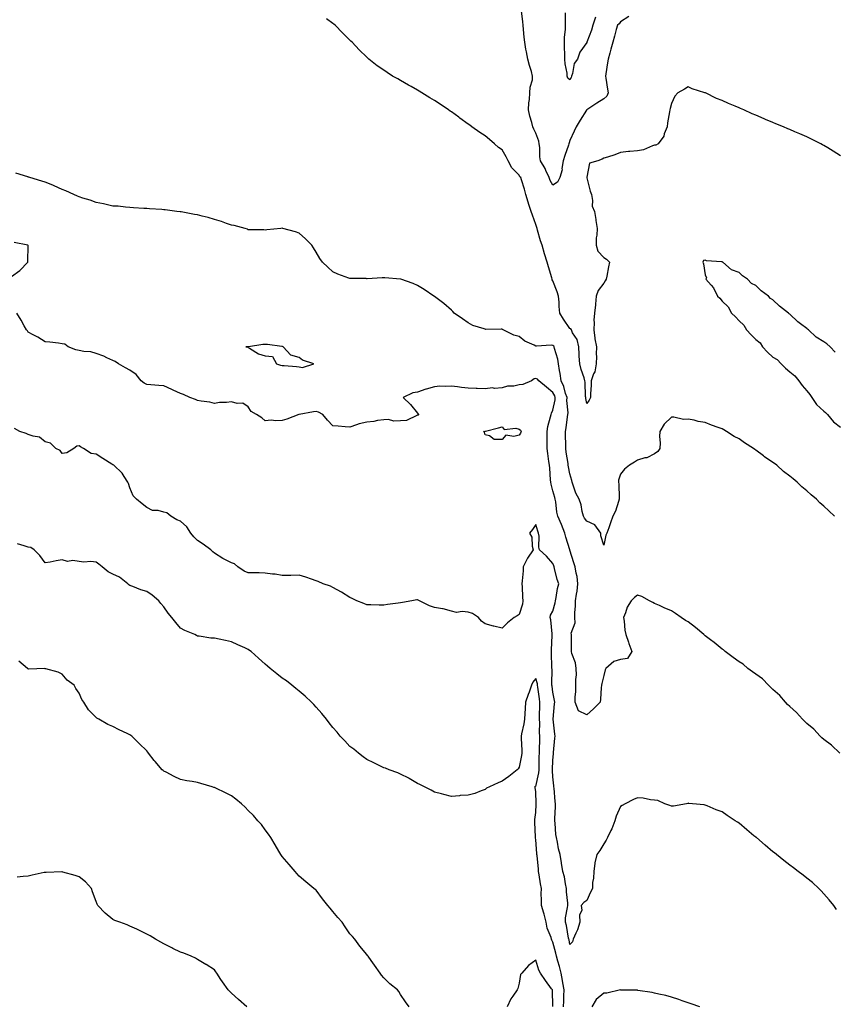
# Model space of a CAD drawing. Units: inches. Extents: x 992243 to 994883, y 7245098 to 7247738.
# Drawn here: x 992773 to 993254, y 7246203 to 7246785 of the extents above; entities that cross this region are included whole.
import ezdxf

# ---------------------------------------------------------------- set-up
doc = ezdxf.new("R2010")
doc.units = ezdxf.units.IN
doc.header["$MEASUREMENT"] = 0
doc.layers.add('Contour_99227245', color=7, linetype='Continuous', true_color=0xd67cce)

msp = doc.modelspace()

# ---------------------------------------------------------------- linework, layer by layer
at = {"layer": 'Contour_99227245'}
for points in [[(993132.9, 7246787.07, 3150), (993128.05, 7246783.95, 3150), (993127.12, 7246782.85, 3150), (993126.21, 7246781.92, 3150), (993125.48, 7246779.35, 3150), (993124.47, 7246775.5, 3150), (993123.38, 7246771.92, 3150), (993122.21, 7246767.76, 3150), (993121.65, 7246765.52, 3150), (993120.69, 7246761.92, 3150), (993120.28, 7246759.69, 3150), (993119.36, 7246753.23, 3150), (993119.13, 7246751.92, 3150), (993119.35, 7246750.62, 3150), (993120.37, 7246744.24, 3150), (993120.76, 7246741.92, 3150), (993120, 7246739.97, 3150), (993118.05, 7246738.56, 3150), (993114.09, 7246735.88, 3150), (993108.19, 7246732.06, 3150), (993108.05, 7246731.97, 3150), (993108.03, 7246731.94, 3150), (993108.01, 7246731.92, 3150), (993107.95, 7246731.82, 3150), (993104.19, 7246725.78, 3150), (993101.83, 7246721.92, 3150), (993100.66, 7246719.31, 3150), (993098.05, 7246713.75, 3150), (993097.59, 7246712.38, 3150), (993097.5, 7246711.92, 3150), (993097.23, 7246711.1, 3150), (993095.01, 7246704.96, 3150), (993094.09, 7246701.92, 3150), (993093.4, 7246697.27, 3150), (993093.49, 7246696.48, 3150), (993092.22, 7246691.92, 3150), (993090.71, 7246689.26, 3150), (993088.05, 7246687.44, 3150), (993086.36, 7246690.23, 3150), (993085.88, 7246691.92, 3150), (993083.94, 7246696.03, 3150), (993083.42, 7246697.29, 3150), (993080.7, 7246701.92, 3150), (993080.33, 7246704.2, 3150), (993080.29, 7246709.68, 3150), (993080, 7246711.92, 3150), (993079.68, 7246713.55, 3150), (993078.05, 7246718.26, 3150), (993076.75, 7246720.62, 3150), (993076.22, 7246721.92, 3150), (993075.58, 7246724.39, 3150), (993074.43, 7246728.3, 3150), (993073.57, 7246731.92, 3150), (993073.78, 7246736.19, 3150), (993074.19, 7246738.06, 3150), (993074.46, 7246741.92, 3150), (993074.64, 7246745.33, 3150), (993075.89, 7246749.76, 3150), (993076.08, 7246751.92, 3150), (993075.31, 7246754.66, 3150), (993074.27, 7246758.14, 3150), (993073.25, 7246761.92, 3150), (993072.37, 7246766.24, 3150), (993072.12, 7246767.85, 3150), (993071.36, 7246771.92, 3150), (993071.09, 7246774.96, 3150), (993070.63, 7246779.34, 3150), (993070.38, 7246781.92, 3150), (993070.18, 7246784.05, 3150), (993069.47, 7246790.5, 3150)], [(993113.27, 7246786.7, 3149), (993111.59, 7246781.92, 3149), (993110.88, 7246779.09, 3149), (993108.12, 7246771.99, 3149), (993108.09, 7246771.88, 3149), (993108.05, 7246771.71, 3149), (993103.96, 7246766.01, 3149), (993102.63, 7246761.92, 3149), (993100.69, 7246759.28, 3149), (993099.56, 7246753.43, 3149), (993098.98, 7246751.92, 3149), (993098.8, 7246751.17, 3149), (993098.05, 7246749.6, 3149), (993096.8, 7246750.67, 3149), (993096.44, 7246751.92, 3149), (993096.38, 7246753.59, 3149), (993095.24, 7246759.11, 3149), (993095.17, 7246761.92, 3149), (993095.17, 7246764.8, 3149), (993094.93, 7246768.8, 3149), (993094.94, 7246771.92, 3149), (993094.99, 7246774.98, 3149), (993095.47, 7246779.34, 3149), (993095.52, 7246781.92, 3149), (993095.44, 7246784.53, 3149), (993095.43, 7246789.3, 3149)], [(993258.05, 7246704.8, 3151), (993253.65, 7246707.52, 3151), (993250.55, 7246709.42, 3151), (993248.05, 7246710.95, 3151), (993247.43, 7246711.3, 3151), (993246.34, 7246711.92, 3151), (993240.8, 7246714.67, 3151), (993238.05, 7246715.94, 3151), (993233.9, 7246717.77, 3151), (993230.97, 7246719, 3151), (993228.05, 7246720.25, 3151), (993226.9, 7246720.77, 3151), (993224.24, 7246721.92, 3151), (993219.85, 7246723.72, 3151), (993218.05, 7246724.41, 3151), (993213.67, 7246726.3, 3151), (993212.81, 7246726.68, 3151), (993208.05, 7246728.72, 3151), (993205.8, 7246729.67, 3151), (993200.95, 7246731.92, 3151), (993198.95, 7246732.82, 3151), (993198.05, 7246733.21, 3151), (993195.81, 7246734.16, 3151), (993191.85, 7246735.72, 3151), (993188.05, 7246737.48, 3151), (993184.77, 7246738.64, 3151), (993178.25, 7246741.92, 3151), (993178.12, 7246741.99, 3151), (993178.05, 7246742.02, 3151), (993177.88, 7246742.09, 3151), (993170.43, 7246744.3, 3151), (993168.05, 7246745.54, 3151), (993165.78, 7246744.19, 3151), (993161.91, 7246741.92, 3151), (993160, 7246739.97, 3151), (993158.05, 7246735.7, 3151), (993157.28, 7246732.69, 3151), (993157.07, 7246731.92, 3151), (993156.95, 7246730.82, 3151), (993155.72, 7246724.25, 3151), (993155.47, 7246721.92, 3151), (993153.85, 7246717.72, 3151), (993153.61, 7246716.36, 3151), (993150.17, 7246711.92, 3151), (993148.79, 7246711.18, 3151), (993148.05, 7246711.03, 3151), (993146.83, 7246710.7, 3151), (993141.55, 7246708.42, 3151), (993138.05, 7246707.79, 3151), (993133.47, 7246707.34, 3151), (993132.71, 7246707.26, 3151), (993128.05, 7246706.79, 3151), (993124.64, 7246705.33, 3151), (993120.22, 7246704.09, 3151), (993118.05, 7246703.33, 3151), (993117.06, 7246702.91, 3151), (993114.58, 7246701.92, 3151), (993109.61, 7246700.36, 3151), (993108.05, 7246692.28, 3151), (993108, 7246691.97, 3151), (993108, 7246691.92, 3151), (993108.01, 7246691.88, 3151), (993108.05, 7246691.74, 3151), (993110.06, 7246683.93, 3151), (993110.78, 7246681.92, 3151), (993111.48, 7246678.49, 3151), (993111.23, 7246675.1, 3151), (993112.54, 7246671.92, 3151), (993113.36, 7246667.23, 3151), (993113.43, 7246666.54, 3151), (993114.12, 7246661.92, 3151), (993113.99, 7246657.86, 3151), (993113.62, 7246656.35, 3151), (993113.53, 7246651.92, 3151), (993114.68, 7246648.55, 3151), (993118.05, 7246644.71, 3151), (993119.8, 7246643.67, 3151), (993121.41, 7246641.92, 3151), (993120.82, 7246639.15, 3151), (993119.89, 7246633.76, 3151), (993119.51, 7246631.92, 3151), (993119.01, 7246630.96, 3151), (993118.05, 7246629.63, 3151), (993114.78, 7246625.19, 3151), (993113.66, 7246621.92, 3151), (993113.2, 7246617.07, 3151), (993113.17, 7246616.8, 3151), (993112.72, 7246611.92, 3151), (993112.31, 7246607.66, 3151), (993112.46, 7246606.33, 3151), (993112.17, 7246601.92, 3151), (993112.87, 7246597.1, 3151), (993112.88, 7246596.75, 3151), (993113.77, 7246591.92, 3151), (993113.7, 7246587.57, 3151), (993113.71, 7246586.26, 3151), (993113.65, 7246581.92, 3151), (993112.79, 7246577.18, 3151), (993112.08, 7246575.95, 3151), (993110.63, 7246571.92, 3151), (993110.61, 7246569.36, 3151), (993110.28, 7246564.15, 3151), (993110.25, 7246561.92, 3151), (993109.52, 7246560.45, 3151), (993108.05, 7246558.44, 3151), (993107.57, 7246561.44, 3151), (993107.49, 7246561.92, 3151), (993107.36, 7246562.61, 3151), (993107.17, 7246571.04, 3151), (993106.89, 7246571.92, 3151), (993106.43, 7246573.54, 3151), (993104.66, 7246578.53, 3151), (993103.87, 7246581.92, 3151), (993103.62, 7246586.35, 3151), (993103.6, 7246587.47, 3151), (993103.32, 7246591.92, 3151), (993102.36, 7246596.23, 3151), (993099.72, 7246600.25, 3151), (993098.94, 7246601.92, 3151), (993098.69, 7246602.56, 3151), (993098.05, 7246602.84, 3151), (993094.34, 7246608.21, 3151), (993092.16, 7246611.92, 3151), (993091.8, 7246615.67, 3151), (993091.7, 7246618.27, 3151), (993091.39, 7246621.92, 3151), (993090.51, 7246624.38, 3151), (993088.05, 7246630.88, 3151), (993087.68, 7246631.55, 3151), (993087.54, 7246631.92, 3151), (993087.35, 7246632.62, 3151), (993085.37, 7246639.24, 3151), (993084.66, 7246641.92, 3151), (993083.1, 7246646.87, 3151), (993083.07, 7246646.94, 3151), (993081.62, 7246651.92, 3151), (993080.76, 7246654.63, 3151), (993079.04, 7246660.93, 3151), (993078.74, 7246661.92, 3151), (993078.55, 7246662.42, 3151), (993078.05, 7246664.27, 3151), (993075.9, 7246669.77, 3151), (993075.23, 7246671.92, 3151), (993073.9, 7246676.07, 3151), (993073.47, 7246677.34, 3151), (993072.07, 7246681.92, 3151), (993071.23, 7246685.1, 3151), (993069.43, 7246690.54, 3151), (993069.03, 7246691.92, 3151), (993068.5, 7246692.37, 3151), (993068.05, 7246693.32, 3151), (993063.87, 7246697.74, 3151), (993061.55, 7246701.92, 3151), (993060.36, 7246704.23, 3151), (993058.05, 7246708.28, 3151), (993055.9, 7246709.77, 3151), (993053.46, 7246711.92, 3151), (993050.58, 7246714.45, 3151), (993048.05, 7246716.67, 3151), (993044.79, 7246718.66, 3151), (993040.19, 7246721.92, 3151), (993038.94, 7246722.81, 3151), (993038.05, 7246723.5, 3151), (993033.14, 7246727.01, 3151), (993032.43, 7246727.54, 3151), (993028.05, 7246730.83, 3151), (993027.39, 7246731.26, 3151), (993026.38, 7246731.92, 3151), (993021.35, 7246735.22, 3151), (993018.05, 7246737.5, 3151), (993015.23, 7246739.1, 3151), (993010.55, 7246741.92, 3151), (993009.05, 7246742.92, 3151), (993008.05, 7246743.6, 3151), (993004.22, 7246745.75, 3151), (993002.71, 7246746.58, 3151), (992998.05, 7246749.36, 3151), (992996.34, 7246750.21, 3151), (992993.23, 7246751.92, 3151), (992990.08, 7246753.95, 3151), (992988.05, 7246755.36, 3151), (992984.18, 7246758.05, 3151), (992979.24, 7246761.92, 3151), (992978.61, 7246762.48, 3151), (992978.05, 7246763.01, 3151), (992973.57, 7246767.44, 3151), (992969.33, 7246771.92, 3151), (992968.68, 7246772.55, 3151), (992968.05, 7246773.19, 3151), (992963.64, 7246777.51, 3151), (992959.35, 7246781.92, 3151), (992958.65, 7246782.52, 3151), (992958.05, 7246782.99, 3151), (992954.27, 7246785.7, 3151)], [(993254.42, 7246491.92, 3152), (993251.08, 7246494.95, 3152), (993248.05, 7246497.83, 3152), (993245.86, 7246499.73, 3152), (993243.8, 7246501.92, 3152), (993240.66, 7246504.53, 3152), (993238.05, 7246506.76, 3152), (993235.24, 7246509.11, 3152), (993232.48, 7246511.92, 3152), (993230.04, 7246513.91, 3152), (993228.05, 7246515.53, 3152), (993224.41, 7246518.28, 3152), (993220.34, 7246521.92, 3152), (993219.03, 7246522.9, 3152), (993218.05, 7246523.61, 3152), (993213.13, 7246527, 3152), (993212.44, 7246527.53, 3152), (993208.05, 7246530.92, 3152), (993207.42, 7246531.29, 3152), (993206.59, 7246531.92, 3152), (993201.29, 7246535.16, 3152), (993198.05, 7246537.48, 3152), (993195.08, 7246538.95, 3152), (993190.67, 7246541.92, 3152), (993188.98, 7246542.85, 3152), (993188.05, 7246543.43, 3152), (993185.61, 7246544.36, 3152), (993181.72, 7246545.59, 3152), (993178.05, 7246547.26, 3152), (993173.97, 7246547.84, 3152), (993171.46, 7246548.51, 3152), (993168.05, 7246549.1, 3152), (993165.22, 7246549.09, 3152), (993159.51, 7246550.46, 3152), (993158.05, 7246550.44, 3152), (993153.7, 7246546.27, 3152), (993151.21, 7246541.92, 3152), (993150.95, 7246539.02, 3152), (993151.42, 7246535.29, 3152), (993151.22, 7246531.92, 3152), (993149.98, 7246529.99, 3152), (993148.05, 7246528.7, 3152), (993143.65, 7246526.32, 3152), (993142.39, 7246526.26, 3152), (993138.05, 7246525.05, 3152), (993136.22, 7246523.75, 3152), (993133.31, 7246521.92, 3152), (993130.4, 7246519.57, 3152), (993128.05, 7246516.66, 3152), (993126.81, 7246513.16, 3152), (993126.85, 7246511.92, 3152), (993126.93, 7246510.8, 3152), (993127.19, 7246502.78, 3152), (993127.24, 7246501.92, 3152), (993126.73, 7246500.6, 3152), (993125.09, 7246494.88, 3152), (993123.52, 7246491.92, 3152), (993122.01, 7246487.96, 3152), (993121.06, 7246484.93, 3152), (993120.01, 7246481.92, 3152), (993119.25, 7246480.72, 3152), (993118.05, 7246474.76, 3152), (993116.4, 7246480.27, 3152), (993116.37, 7246481.92, 3152), (993112.9, 7246486.77, 3152), (993108.05, 7246489, 3152), (993106.78, 7246490.65, 3152), (993106.04, 7246491.92, 3152), (993105.31, 7246494.66, 3152), (993104.77, 7246498.64, 3152), (993103.51, 7246501.92, 3152), (993101.53, 7246505.4, 3152), (993100.27, 7246509.7, 3152), (993099.39, 7246511.92, 3152), (993099.16, 7246513.03, 3152), (993098.05, 7246516.86, 3152), (993097.25, 7246521.12, 3152), (993097.16, 7246521.92, 3152), (993097.01, 7246522.96, 3152), (993095.91, 7246529.78, 3152), (993095.62, 7246531.92, 3152), (993095.62, 7246534.35, 3152), (993095.52, 7246539.39, 3152), (993095.53, 7246541.92, 3152), (993095.88, 7246544.09, 3152), (993096.7, 7246550.57, 3152), (993096.91, 7246551.92, 3152), (993096.99, 7246552.98, 3152), (993096.29, 7246560.16, 3152), (993096.39, 7246561.92, 3152), (993095.52, 7246564.45, 3152), (993094.53, 7246568.4, 3152), (993092.92, 7246571.92, 3152), (993092.33, 7246576.2, 3152), (993091.93, 7246578.04, 3152), (993091.31, 7246581.92, 3152), (993090.86, 7246584.73, 3152), (993089.05, 7246590.92, 3152), (993088.84, 7246591.92, 3152), (993088.54, 7246592.41, 3152), (993088.05, 7246592.81, 3152), (993086.97, 7246593, 3152), (993078.42, 7246592.29, 3152), (993078.05, 7246592.42, 3152), (993077.02, 7246592.95, 3152), (993071.41, 7246595.28, 3152), (993068.05, 7246597.94, 3152), (993064.98, 7246598.85, 3152), (993058.72, 7246601.92, 3152), (993058.29, 7246602.16, 3152), (993058.05, 7246602.31, 3152), (993057.57, 7246602.4, 3152), (993048.33, 7246602.2, 3152), (993048.05, 7246602.29, 3152), (993047.43, 7246602.54, 3152), (993040.73, 7246604.6, 3152), (993038.05, 7246606.04, 3152), (993034.65, 7246608.52, 3152), (993029.6, 7246611.92, 3152), (993028.87, 7246612.74, 3152), (993028.05, 7246613.54, 3152), (993023.59, 7246617.46, 3152), (993018.88, 7246621.09, 3152), (993018.05, 7246621.74, 3152), (993017.94, 7246621.81, 3152), (993017.73, 7246621.92, 3152), (993011.92, 7246625.79, 3152), (993008.05, 7246628.24, 3152), (993005.39, 7246629.26, 3152), (992998.19, 7246631.92, 3152), (992998.09, 7246631.96, 3152), (992998.05, 7246631.97, 3152), (992997.99, 7246631.98, 3152), (992988.75, 7246632.62, 3152), (992988.05, 7246632.72, 3152), (992987.22, 7246632.75, 3152), (992978.32, 7246632.19, 3152), (992978.05, 7246632.19, 3152), (992977.74, 7246632.23, 3152), (992968.36, 7246632.23, 3152), (992968.05, 7246632.28, 3152), (992967.44, 7246632.53, 3152), (992960.95, 7246634.82, 3152), (992958.05, 7246636.27, 3152), (992955.13, 7246639, 3152), (992951.86, 7246641.92, 3152), (992950.24, 7246644.11, 3152), (992948.05, 7246647.96, 3152), (992946.53, 7246650.4, 3152), (992945.61, 7246651.92, 3152), (992941.83, 7246655.7, 3152), (992938.05, 7246659.15, 3152), (992935.97, 7246659.84, 3152), (992928.43, 7246661.92, 3152), (992928.11, 7246661.98, 3152), (992928.05, 7246661.99, 3152), (992927.99, 7246661.98, 3152), (992927.22, 7246661.92, 3152), (992918.98, 7246660.99, 3152), (992918.05, 7246660.93, 3152), (992917.13, 7246661, 3152), (992908.97, 7246661, 3152), (992908.05, 7246661.05, 3152), (992907.53, 7246661.4, 3152), (992906.16, 7246661.92, 3152), (992899.74, 7246663.61, 3152), (992898.05, 7246663.84, 3152), (992895.15, 7246664.82, 3152), (992892.15, 7246666.02, 3152), (992888.05, 7246667.12, 3152), (992884.4, 7246668.27, 3152), (992880.84, 7246669.13, 3152), (992878.05, 7246669.93, 3152), (992876.34, 7246670.21, 3152), (992868.34, 7246671.63, 3152), (992868.05, 7246671.68, 3152), (992867.83, 7246671.7, 3152), (992865.76, 7246671.92, 3152), (992858.93, 7246672.8, 3152), (992858.05, 7246672.91, 3152), (992856.98, 7246672.99, 3152), (992849.63, 7246673.5, 3152), (992848.05, 7246673.61, 3152), (992846.28, 7246673.69, 3152), (992840.29, 7246674.16, 3152), (992838.05, 7246674.23, 3152), (992835.57, 7246674.4, 3152), (992831.09, 7246674.96, 3152), (992828.05, 7246675.13, 3152), (992824, 7246675.97, 3152), (992822.49, 7246676.36, 3152), (992818.05, 7246677.16, 3152), (992814.64, 7246678.51, 3152), (992810.22, 7246679.75, 3152), (992808.05, 7246680.48, 3152), (992807.12, 7246680.99, 3152), (992804.88, 7246681.92, 3152), (992800.23, 7246684.1, 3152), (992798.05, 7246684.85, 3152), (992793.29, 7246687.16, 3152), (992792.59, 7246687.38, 3152), (992788.05, 7246689.13, 3152), (992786.04, 7246689.91, 3152), (992778.86, 7246691.92, 3152), (992778.26, 7246692.13, 3152), (992778.05, 7246692.19, 3152), (992777.68, 7246692.29, 3152), (992770.58, 7246694.45, 3152)], [(992768.05, 7246633.46, 3153), (992772.97, 7246637, 3153), (992777.8, 7246641.92, 3153), (992777.71, 7246642.26, 3153), (992777.92, 7246651.79, 3153), (992777.85, 7246651.92, 3153), (992769.63, 7246653.5, 3153)], [(993254.85, 7246588.72, 3152), (993251.86, 7246591.92, 3152), (993249.83, 7246593.7, 3152), (993248.05, 7246594.92, 3152), (993243.67, 7246597.55, 3152), (993239.13, 7246601.92, 3152), (993238.58, 7246602.45, 3152), (993238.05, 7246602.82, 3152), (993234.37, 7246605.6, 3152), (993232.84, 7246606.71, 3152), (993228.05, 7246611.29, 3152), (993227.63, 7246611.5, 3152), (993227.31, 7246611.92, 3152), (993222.01, 7246615.88, 3152), (993218.05, 7246619.78, 3152), (993216.6, 7246620.47, 3152), (993215.37, 7246621.92, 3152), (993211.14, 7246625.01, 3152), (993208.05, 7246628.08, 3152), (993205.41, 7246629.28, 3152), (993203.06, 7246631.92, 3152), (993200.1, 7246633.97, 3152), (993198.05, 7246635.83, 3152), (993193.53, 7246637.4, 3152), (993188.39, 7246641.92, 3152), (993188.18, 7246642.05, 3152), (993188.05, 7246642.14, 3152), (993187.75, 7246642.22, 3152), (993178.82, 7246642.69, 3152), (993178.05, 7246643.07, 3152), (993176.97, 7246643, 3152), (993176.56, 7246641.92, 3152), (993177.13, 7246641, 3152), (993178.05, 7246634.53, 3152), (993178.77, 7246632.64, 3152), (993178.51, 7246631.92, 3152), (993181.51, 7246628.46, 3152), (993182.97, 7246626.84, 3152), (993185.34, 7246621.92, 3152), (993186.76, 7246620.63, 3152), (993188.05, 7246618.96, 3152), (993191.62, 7246615.49, 3152), (993193.64, 7246611.92, 3152), (993195.87, 7246609.74, 3152), (993198.05, 7246607.25, 3152), (993200.87, 7246604.74, 3152), (993202.53, 7246601.92, 3152), (993205.22, 7246599.09, 3152), (993208.05, 7246596.21, 3152), (993210.45, 7246594.32, 3152), (993211.97, 7246591.92, 3152), (993214.89, 7246588.76, 3152), (993218.05, 7246585.83, 3152), (993220.48, 7246584.35, 3152), (993222.87, 7246581.92, 3152), (993225.45, 7246579.32, 3152), (993228.05, 7246577.13, 3152), (993230.95, 7246574.82, 3152), (993233.35, 7246571.92, 3152), (993235.28, 7246569.15, 3152), (993238.05, 7246566.02, 3152), (993239.9, 7246563.77, 3152), (993241.1, 7246561.92, 3152), (993243.91, 7246557.78, 3152), (993248.05, 7246553.97, 3152), (993249.17, 7246553.04, 3152), (993250.24, 7246551.92, 3152), (993253.8, 7246547.67, 3152), (993258.05, 7246544.43, 3152)], [(993257.53, 7246351.92, 3153), (993252.61, 7246356.48, 3153), (993248.05, 7246359.94, 3153), (993247.01, 7246360.88, 3153), (993245.92, 7246361.92, 3153), (993242.14, 7246366.01, 3153), (993238.05, 7246369.44, 3153), (993236.78, 7246370.65, 3153), (993235.59, 7246371.92, 3153), (993232.04, 7246375.91, 3153), (993228.05, 7246379.34, 3153), (993226.76, 7246380.63, 3153), (993225.55, 7246381.92, 3153), (993222.08, 7246385.95, 3153), (993218.05, 7246389.55, 3153), (993216.8, 7246390.67, 3153), (993215.4, 7246391.92, 3153), (993211.84, 7246395.71, 3153), (993208.05, 7246398.44, 3153), (993206.04, 7246399.91, 3153), (993203.28, 7246401.92, 3153), (993200.54, 7246404.41, 3153), (993198.05, 7246405.82, 3153), (993194.53, 7246408.4, 3153), (993189.81, 7246411.92, 3153), (993188.93, 7246412.8, 3153), (993188.05, 7246413.31, 3153), (993183.3, 7246417.17, 3153), (993181.14, 7246418.83, 3153), (993178.05, 7246421.22, 3153), (993177.64, 7246421.51, 3153), (993177.14, 7246421.92, 3153), (993172.23, 7246426.1, 3153), (993168.05, 7246429.36, 3153), (993166.42, 7246430.29, 3153), (993163.82, 7246431.92, 3153), (993160.52, 7246434.39, 3153), (993158.05, 7246435.88, 3153), (993153.85, 7246437.72, 3153), (993150.95, 7246439.02, 3153), (993148.05, 7246440.3, 3153), (993147, 7246440.87, 3153), (993145.18, 7246441.92, 3153), (993140.51, 7246444.38, 3153), (993138.05, 7246445.1, 3153), (993136.19, 7246443.78, 3153), (993134.24, 7246441.92, 3153), (993131.88, 7246438.09, 3153), (993130.96, 7246434.83, 3153), (993129.79, 7246431.92, 3153), (993130.11, 7246429.86, 3153), (993130.63, 7246424.5, 3153), (993131.11, 7246421.92, 3153), (993132.64, 7246417.33, 3153), (993132.83, 7246416.7, 3153), (993134.68, 7246411.92, 3153), (993132.21, 7246407.76, 3153), (993128.05, 7246407.21, 3153), (993123.99, 7246405.98, 3153), (993119.3, 7246401.92, 3153), (993118.9, 7246401.07, 3153), (993118.05, 7246397.67, 3153), (993117, 7246392.97, 3153), (993116.75, 7246391.92, 3153), (993116.6, 7246390.47, 3153), (993116.23, 7246383.74, 3153), (993116.04, 7246381.92, 3153), (993111.95, 7246378.02, 3153), (993108.05, 7246374.51, 3153), (993103.08, 7246376.95, 3153), (993101.12, 7246381.92, 3153), (993101.15, 7246385.02, 3153), (993101.62, 7246388.35, 3153), (993101.65, 7246391.92, 3153), (993101.59, 7246395.46, 3153), (993101.92, 7246398.05, 3153), (993101.87, 7246401.92, 3153), (993101.43, 7246405.3, 3153), (993099.21, 7246410.76, 3153), (993098.97, 7246411.92, 3153), (993098.99, 7246412.86, 3153), (993099.04, 7246420.93, 3153), (993099.07, 7246421.92, 3153), (993098.92, 7246422.79, 3153), (993101.12, 7246428.85, 3153), (993100.92, 7246431.92, 3153), (993101.04, 7246434.91, 3153), (993101.36, 7246438.61, 3153), (993101.47, 7246441.92, 3153), (993102, 7246445.87, 3153), (993102.35, 7246447.62, 3153), (993102.84, 7246451.92, 3153), (993102.29, 7246456.16, 3153), (993101.72, 7246458.25, 3153), (993101.12, 7246461.92, 3153), (993100.46, 7246464.33, 3153), (993098.05, 7246471.85, 3153), (993098.03, 7246471.9, 3153), (993098.03, 7246471.92, 3153), (993098.02, 7246471.95, 3153), (993095.68, 7246479.55, 3153), (993095, 7246481.92, 3153), (993093.1, 7246486.87, 3153), (993093.07, 7246486.94, 3153), (993091.01, 7246491.92, 3153), (993090.44, 7246494.31, 3153), (993089.68, 7246500.29, 3153), (993089.36, 7246501.92, 3153), (993089.12, 7246502.99, 3153), (993088.05, 7246506.77, 3153), (993087, 7246510.87, 3153), (993086.84, 7246511.92, 3153), (993086.67, 7246513.3, 3153), (993086.31, 7246520.18, 3153), (993086.07, 7246521.92, 3153), (993085.7, 7246524.27, 3153), (993085.08, 7246528.95, 3153), (993084.58, 7246531.92, 3153), (993084.56, 7246535.41, 3153), (993084.64, 7246538.51, 3153), (993084.62, 7246541.92, 3153), (993085.09, 7246544.88, 3153), (993086.63, 7246550.5, 3153), (993086.92, 7246551.92, 3153), (993087.23, 7246552.74, 3153), (993088.05, 7246554.56, 3153), (993089.38, 7246560.59, 3153), (993089.46, 7246561.92, 3153), (993089.09, 7246562.96, 3153), (993088.05, 7246564.93, 3153), (993084.27, 7246568.14, 3153), (993079.81, 7246571.92, 3153), (993079.01, 7246572.88, 3153), (993078.05, 7246573.3, 3153), (993076.96, 7246573.01, 3153), (993075.38, 7246571.92, 3153), (993070.25, 7246569.72, 3153), (993068.05, 7246569.38, 3153), (993064.9, 7246568.77, 3153), (993061.29, 7246568.68, 3153), (993058.05, 7246567.71, 3153), (993053.52, 7246567.39, 3153), (993052.36, 7246567.61, 3153), (993048.05, 7246567.07, 3153), (993043.37, 7246567.24, 3153), (993042.69, 7246567.28, 3153), (993038.05, 7246567.47, 3153), (993034, 7246567.87, 3153), (993031.64, 7246568.33, 3153), (993028.05, 7246568.76, 3153), (993024.57, 7246568.44, 3153), (993021.27, 7246568.7, 3153), (993018.05, 7246568.29, 3153), (993013.13, 7246567, 3153), (993012.99, 7246566.98, 3153), (993008.05, 7246565.09, 3153), (993005.25, 7246564.72, 3153), (992999.58, 7246561.92, 3153), (993003.96, 7246557.83, 3153), (993008.05, 7246552.68, 3153), (993008.37, 7246552.24, 3153), (993008.91, 7246551.92, 3153), (993008.34, 7246551.63, 3153), (993008.05, 7246551.52, 3153), (993007.55, 7246551.42, 3153), (993001.48, 7246548.49, 3153), (992998.05, 7246548.17, 3153), (992994.09, 7246547.96, 3153), (992990.89, 7246549.08, 3153), (992988.05, 7246548.71, 3153), (992984.49, 7246548.36, 3153), (992982.19, 7246547.78, 3153), (992978.05, 7246547.46, 3153), (992973.47, 7246546.5, 3153), (992971.93, 7246545.8, 3153), (992968.05, 7246544.54, 3153), (992965.23, 7246544.74, 3153), (992961.14, 7246545.01, 3153), (992958.05, 7246545.21, 3153), (992954.79, 7246548.66, 3153), (992952.03, 7246551.92, 3153), (992949.52, 7246553.39, 3153), (992948.05, 7246553.77, 3153), (992946.49, 7246553.48, 3153), (992938.15, 7246552.02, 3153), (992938.05, 7246552, 3153), (992937.82, 7246551.92, 3153), (992930.84, 7246549.13, 3153), (992928.05, 7246548.33, 3153), (992924.27, 7246548.14, 3153), (992921.46, 7246548.51, 3153), (992918.05, 7246548.27, 3153), (992916.1, 7246549.97, 3153), (992912.98, 7246551.92, 3153), (992909.77, 7246553.64, 3153), (992908.05, 7246556.45, 3153), (992904.74, 7246558.61, 3153), (992901.46, 7246558.51, 3153), (992898.05, 7246559.43, 3153), (992895.16, 7246559.03, 3153), (992891, 7246558.97, 3153), (992888.05, 7246558.41, 3153), (992885.35, 7246559.22, 3153), (992880.14, 7246559.83, 3153), (992878.05, 7246560.31, 3153), (992876.92, 7246560.79, 3153), (992873.51, 7246561.92, 3153), (992869.84, 7246563.71, 3153), (992868.05, 7246564.44, 3153), (992863.55, 7246566.42, 3153), (992862.86, 7246566.73, 3153), (992858.05, 7246568.8, 3153), (992855.18, 7246569.05, 3153), (992850.4, 7246569.57, 3153), (992848.05, 7246569.77, 3153), (992846.55, 7246570.42, 3153), (992844.68, 7246571.92, 3153), (992841.7, 7246575.57, 3153), (992838.05, 7246578.08, 3153), (992835.56, 7246579.43, 3153), (992831.4, 7246581.92, 3153), (992829.36, 7246583.23, 3153), (992828.05, 7246583.8, 3153), (992824.53, 7246585.44, 3153), (992822.6, 7246586.47, 3153), (992818.05, 7246588.07, 3153), (992815.04, 7246588.91, 3153), (992810.76, 7246589.21, 3153), (992808.05, 7246589.75, 3153), (992806.2, 7246590.07, 3153), (992801.69, 7246591.92, 3153), (992799.58, 7246593.45, 3153), (992798.05, 7246593.8, 3153), (992795.92, 7246594.05, 3153), (992790.75, 7246594.62, 3153), (992788.05, 7246594.94, 3153), (992783.68, 7246597.55, 3153), (992780.95, 7246599.02, 3153), (992778.05, 7246600.62, 3153), (992777.48, 7246601.35, 3153), (992777, 7246601.92, 3153), (992775.64, 7246604.33, 3153), (992773.81, 7246607.68, 3153), (992771.19, 7246611.92, 3153)], [(993255.69, 7246259.56, 3154), (993254, 7246261.92, 3154), (993251.3, 7246265.17, 3154), (993248.05, 7246268.79, 3154), (993246.58, 7246270.45, 3154), (993245.22, 7246271.92, 3154), (993241.48, 7246275.35, 3154), (993238.05, 7246278, 3154), (993235.85, 7246279.72, 3154), (993232.99, 7246281.92, 3154), (993230.23, 7246284.1, 3154), (993228.05, 7246285.57, 3154), (993224.54, 7246288.41, 3154), (993220.18, 7246291.92, 3154), (993219.03, 7246292.9, 3154), (993218.05, 7246293.62, 3154), (993213.56, 7246297.43, 3154), (993208.26, 7246301.92, 3154), (993208.16, 7246302.03, 3154), (993208.05, 7246302.11, 3154), (993206.88, 7246303.09, 3154), (993202.72, 7246306.59, 3154), (993198.05, 7246310.5, 3154), (993197.16, 7246311.03, 3154), (993195.8, 7246311.92, 3154), (993191.07, 7246314.94, 3154), (993188.05, 7246317.14, 3154), (993184.56, 7246318.43, 3154), (993179.29, 7246320.68, 3154), (993178.05, 7246321.18, 3154), (993177.39, 7246321.26, 3154), (993170.55, 7246321.92, 3154), (993168.31, 7246322.18, 3154), (993168.05, 7246322.24, 3154), (993167.8, 7246322.17, 3154), (993166.97, 7246321.92, 3154), (993159.39, 7246320.58, 3154), (993158.05, 7246320.6, 3154), (993157.06, 7246320.93, 3154), (993154.15, 7246321.92, 3154), (993149.99, 7246323.86, 3154), (993148.05, 7246324.02, 3154), (993145.68, 7246324.29, 3154), (993141.29, 7246325.16, 3154), (993138.05, 7246325.49, 3154), (993135.58, 7246324.39, 3154), (993130.72, 7246321.92, 3154), (993128.97, 7246321, 3154), (993128.05, 7246320.28, 3154), (993125.45, 7246314.52, 3154), (993124.56, 7246311.92, 3154), (993122.84, 7246307.13, 3154), (993122.33, 7246306.2, 3154), (993120.31, 7246301.92, 3154), (993119.47, 7246300.5, 3154), (993118.05, 7246298.26, 3154), (993115.7, 7246294.27, 3154), (993114.05, 7246291.92, 3154), (993112.9, 7246287.07, 3154), (993112.91, 7246286.78, 3154), (993112.17, 7246281.92, 3154), (993112.06, 7246277.91, 3154), (993111.53, 7246275.4, 3154), (993111.39, 7246271.92, 3154), (993110.28, 7246269.69, 3154), (993108.05, 7246264.72, 3154), (993106.32, 7246263.65, 3154), (993104.72, 7246261.92, 3154), (993105.17, 7246259.04, 3154), (993103.79, 7246256.18, 3154), (993103.99, 7246251.92, 3154), (993102.53, 7246247.44, 3154), (993101.53, 7246245.4, 3154), (993100.06, 7246241.92, 3154), (993099.7, 7246240.27, 3154), (993098.05, 7246238.74, 3154), (993097.63, 7246241.5, 3154), (993097.54, 7246241.92, 3154), (993097.35, 7246242.62, 3154), (993096.13, 7246250, 3154), (993095.42, 7246251.92, 3154), (993095.45, 7246254.52, 3154), (993096.75, 7246260.62, 3154), (993096.77, 7246261.92, 3154), (993096.77, 7246263.2, 3154), (993096.03, 7246269.9, 3154), (993096.03, 7246271.92, 3154), (993095.42, 7246274.55, 3154), (993094.85, 7246278.72, 3154), (993093.91, 7246281.92, 3154), (993093.14, 7246286.83, 3154), (993093.12, 7246286.99, 3154), (993092.3, 7246291.92, 3154), (993091.35, 7246295.22, 3154), (993090.76, 7246299.21, 3154), (993090.15, 7246301.92, 3154), (993089.82, 7246303.69, 3154), (993089.42, 7246310.55, 3154), (993089.21, 7246311.92, 3154), (993089.16, 7246313.03, 3154), (993089.6, 7246320.37, 3154), (993089.54, 7246321.92, 3154), (993089.38, 7246323.25, 3154), (993088.78, 7246331.19, 3154), (993088.69, 7246331.92, 3154), (993088.66, 7246332.53, 3154), (993088.05, 7246337.84, 3154), (993087.71, 7246341.58, 3154), (993087.73, 7246341.92, 3154), (993087.74, 7246342.23, 3154), (993088.05, 7246347.53, 3154), (993088.39, 7246351.58, 3154), (993088.4, 7246351.92, 3154), (993088.41, 7246352.28, 3154), (993089.27, 7246360.7, 3154), (993089.3, 7246361.92, 3154), (993089.23, 7246363.1, 3154), (993088.14, 7246371.83, 3154), (993088.13, 7246371.92, 3154), (993088.14, 7246372.01, 3154), (993089.04, 7246380.93, 3154), (993089.1, 7246381.92, 3154), (993089.05, 7246382.92, 3154), (993088.05, 7246387.9, 3154), (993087.52, 7246391.39, 3154), (993087.44, 7246391.92, 3154), (993087.37, 7246392.6, 3154), (993087.58, 7246401.45, 3154), (993087.51, 7246401.92, 3154), (993087.47, 7246402.5, 3154), (993087.3, 7246411.17, 3154), (993087.25, 7246411.92, 3154), (993087.2, 7246412.77, 3154), (993087.68, 7246421.55, 3154), (993087.66, 7246421.92, 3154), (993087.54, 7246422.43, 3154), (993086.77, 7246430.64, 3154), (993086.38, 7246431.92, 3154), (993086.68, 7246433.29, 3154), (993088.05, 7246435.79, 3154), (993089.37, 7246440.6, 3154), (993089.59, 7246441.92, 3154), (993089.99, 7246443.86, 3154), (993090.84, 7246449.13, 3154), (993091.47, 7246451.92, 3154), (993090.65, 7246454.52, 3154), (993089.06, 7246460.91, 3154), (993088.77, 7246461.92, 3154), (993088.59, 7246462.46, 3154), (993088.05, 7246463.9, 3154), (993084.34, 7246468.21, 3154), (993080.22, 7246471.92, 3154), (993079.69, 7246473.56, 3154), (993079.96, 7246480.01, 3154), (993079.61, 7246481.92, 3154), (993079.1, 7246482.97, 3154), (993078.05, 7246487.05, 3154), (993076.03, 7246483.94, 3154), (993074.12, 7246481.92, 3154), (993075.5, 7246479.37, 3154), (993075.79, 7246474.18, 3154), (993076.44, 7246471.92, 3154), (993072.98, 7246466.99, 3154), (993072.89, 7246466.76, 3154), (993070.57, 7246461.92, 3154), (993070.44, 7246459.53, 3154), (993069.86, 7246453.73, 3154), (993069.76, 7246451.92, 3154), (993069.87, 7246450.1, 3154), (993070.15, 7246444.02, 3154), (993070.27, 7246441.92, 3154), (993070.02, 7246439.95, 3154), (993068.05, 7246433.7, 3154), (993066.91, 7246433.06, 3154), (993065.13, 7246431.92, 3154), (993061.16, 7246428.81, 3154), (993058.05, 7246425.64, 3154), (993053.07, 7246426.94, 3154), (993053.02, 7246426.95, 3154), (993048.05, 7246428.17, 3154), (993045.9, 7246429.77, 3154), (993044.05, 7246431.92, 3154), (993040.45, 7246434.32, 3154), (993038.05, 7246435.12, 3154), (993034.42, 7246435.55, 3154), (993031.13, 7246435, 3154), (993028.05, 7246435.7, 3154), (993023.26, 7246437.13, 3154), (993022.85, 7246437.12, 3154), (993018.05, 7246437.93, 3154), (993015.08, 7246438.95, 3154), (993009.27, 7246441.92, 3154), (993008.42, 7246442.29, 3154), (993008.05, 7246442.37, 3154), (993007.61, 7246442.36, 3154), (993004.62, 7246441.92, 3154), (992999.1, 7246440.87, 3154), (992998.05, 7246440.74, 3154), (992996.63, 7246440.5, 3154), (992990.26, 7246439.71, 3154), (992988.05, 7246439.3, 3154), (992985.47, 7246439.34, 3154), (992980.55, 7246439.42, 3154), (992978.05, 7246439.46, 3154), (992976.37, 7246440.24, 3154), (992972.19, 7246441.92, 3154), (992969.33, 7246443.2, 3154), (992968.05, 7246443.75, 3154), (992963.05, 7246446.92, 3154), (992958.05, 7246449.77, 3154), (992956.58, 7246450.45, 3154), (992952.2, 7246451.92, 3154), (992949.37, 7246453.24, 3154), (992948.05, 7246453.72, 3154), (992945.37, 7246454.6, 3154), (992942.03, 7246455.9, 3154), (992938.05, 7246456.98, 3154), (992933.12, 7246456.85, 3154), (992932.97, 7246456.84, 3154), (992928.05, 7246456.72, 3154), (992923.83, 7246457.7, 3154), (992922.38, 7246457.59, 3154), (992918.05, 7246458.19, 3154), (992914.43, 7246458.3, 3154), (992911.66, 7246458.31, 3154), (992908.05, 7246458.41, 3154), (992905.57, 7246459.44, 3154), (992901.84, 7246461.92, 3154), (992899.79, 7246463.66, 3154), (992898.05, 7246464.38, 3154), (992893.05, 7246466.92, 3154), (992888.05, 7246469.95, 3154), (992887, 7246470.87, 3154), (992885.85, 7246471.92, 3154), (992881.37, 7246475.24, 3154), (992878.05, 7246477.4, 3154), (992875.88, 7246479.75, 3154), (992874.01, 7246481.92, 3154), (992871.79, 7246485.66, 3154), (992868.05, 7246488.83, 3154), (992865.82, 7246489.69, 3154), (992862.18, 7246491.92, 3154), (992859.96, 7246493.83, 3154), (992858.05, 7246494.29, 3154), (992854.82, 7246495.15, 3154), (992851.4, 7246495.27, 3154), (992848.05, 7246497.01, 3154), (992845.37, 7246499.24, 3154), (992841.97, 7246501.92, 3154), (992840.07, 7246503.94, 3154), (992838.05, 7246508.59, 3154), (992837.22, 7246511.09, 3154), (992836.93, 7246511.92, 3154), (992834.59, 7246515.38, 3154), (992833.43, 7246517.3, 3154), (992828.49, 7246521.92, 3154), (992828.25, 7246522.12, 3154), (992828.05, 7246522.18, 3154), (992827.33, 7246522.64, 3154), (992822.13, 7246526, 3154), (992818.05, 7246528.55, 3154), (992815.1, 7246528.97, 3154), (992810.74, 7246531.92, 3154), (992808.9, 7246532.77, 3154), (992808.05, 7246533.52, 3154), (992806.76, 7246533.21, 3154), (992805, 7246531.92, 3154), (992800.72, 7246529.25, 3154), (992798.05, 7246528.89, 3154), (992796.79, 7246530.66, 3154), (992794.29, 7246531.92, 3154), (992791.16, 7246535.03, 3154), (992788.05, 7246535.87, 3154), (992784.63, 7246538.5, 3154), (992780.91, 7246539.06, 3154), (992778.05, 7246540.11, 3154), (992776.79, 7246540.66, 3154), (992773.12, 7246541.92, 3154), (992769.86, 7246543.73, 3154)], [(993094.32, 7246201.92, 3155), (993094.41, 7246205.56, 3155), (993094.54, 7246208.41, 3155), (993094.62, 7246211.92, 3155), (993093.92, 7246216.05, 3155), (993093.74, 7246217.61, 3155), (993092.89, 7246221.92, 3155), (993091.98, 7246225.85, 3155), (993091, 7246228.97, 3155), (993090.22, 7246231.92, 3155), (993089.85, 7246233.72, 3155), (993088.05, 7246240.07, 3155), (993087.51, 7246241.38, 3155), (993087.3, 7246241.92, 3155), (993087, 7246242.97, 3155), (993084.63, 7246248.5, 3155), (993083.98, 7246251.92, 3155), (993082.9, 7246256.77, 3155), (993082.71, 7246257.26, 3155), (993081.36, 7246261.92, 3155), (993081.39, 7246265.26, 3155), (993081.2, 7246268.77, 3155), (993081.24, 7246271.92, 3155), (993080.69, 7246274.56, 3155), (993079.96, 7246280.01, 3155), (993079.61, 7246281.92, 3155), (993079.47, 7246283.34, 3155), (993078.65, 7246291.32, 3155), (993078.58, 7246291.92, 3155), (993078.55, 7246292.42, 3155), (993078.05, 7246300.73, 3155), (993077.82, 7246301.69, 3155), (993077.72, 7246301.92, 3155), (993077.74, 7246302.23, 3155), (993077.28, 7246311.15, 3155), (993077.31, 7246311.92, 3155), (993077.31, 7246312.66, 3155), (993078.05, 7246316.77, 3155), (993078.24, 7246321.73, 3155), (993078.25, 7246321.92, 3155), (993078.24, 7246322.11, 3155), (993078.05, 7246328.95, 3155), (993077.6, 7246331.47, 3155), (993077.44, 7246331.92, 3155), (993077.67, 7246332.3, 3155), (993078.05, 7246332.21, 3155), (993079.82, 7246340.15, 3155), (993079.92, 7246341.92, 3155), (993079.98, 7246343.85, 3155), (993080.01, 7246349.96, 3155), (993080.08, 7246351.92, 3155), (993080.18, 7246354.05, 3155), (993080.23, 7246359.74, 3155), (993080.34, 7246361.92, 3155), (993080.22, 7246364.09, 3155), (993080.24, 7246369.73, 3155), (993080.13, 7246371.92, 3155), (993080.22, 7246374.09, 3155), (993080.23, 7246379.74, 3155), (993080.33, 7246381.92, 3155), (993080.04, 7246383.91, 3155), (993079.16, 7246390.81, 3155), (993079.01, 7246391.92, 3155), (993078.91, 7246392.78, 3155), (993078.05, 7246395.93, 3155), (993076.2, 7246393.77, 3155), (993075.43, 7246391.92, 3155), (993074, 7246387.87, 3155), (993073.51, 7246386.46, 3155), (993071.85, 7246381.92, 3155), (993071.68, 7246378.29, 3155), (993071.36, 7246375.23, 3155), (993071.17, 7246371.92, 3155), (993070.87, 7246369.1, 3155), (993069.39, 7246363.26, 3155), (993069.2, 7246361.92, 3155), (993069.25, 7246360.72, 3155), (993069.59, 7246353.46, 3155), (993069.65, 7246351.92, 3155), (993069.52, 7246350.45, 3155), (993068.05, 7246343.56, 3155), (993067.43, 7246342.54, 3155), (993067.01, 7246341.92, 3155), (993062.01, 7246337.96, 3155), (993058.05, 7246335.36, 3155), (993055.74, 7246334.23, 3155), (993050.57, 7246331.92, 3155), (993048.89, 7246331.08, 3155), (993048.05, 7246330.38, 3155), (993045.73, 7246329.6, 3155), (993041.93, 7246328.04, 3155), (993038.05, 7246327.05, 3155), (993033.21, 7246326.76, 3155), (993032.81, 7246326.68, 3155), (993028.05, 7246326.3, 3155), (993023.55, 7246327.42, 3155), (993022.18, 7246327.79, 3155), (993018.05, 7246328.83, 3155), (993016.15, 7246330.02, 3155), (993012.12, 7246331.92, 3155), (993009.44, 7246333.31, 3155), (993008.05, 7246333.83, 3155), (993003.08, 7246336.95, 3155), (993002.96, 7246337.01, 3155), (992998.05, 7246339.46, 3155), (992996.32, 7246340.19, 3155), (992991.26, 7246341.92, 3155), (992989.04, 7246342.91, 3155), (992988.05, 7246343.25, 3155), (992985.43, 7246344.54, 3155), (992982.28, 7246346.15, 3155), (992978.05, 7246348.1, 3155), (992975.89, 7246349.76, 3155), (992973.1, 7246351.92, 3155), (992970.34, 7246354.21, 3155), (992968.05, 7246355.84, 3155), (992965.16, 7246359.03, 3155), (992962.42, 7246361.92, 3155), (992960.47, 7246364.34, 3155), (992958.05, 7246367.1, 3155), (992955.91, 7246369.78, 3155), (992954.18, 7246371.92, 3155), (992951.46, 7246375.33, 3155), (992948.05, 7246379.05, 3155), (992946.69, 7246380.56, 3155), (992945.41, 7246381.92, 3155), (992941.6, 7246385.47, 3155), (992938.05, 7246388.39, 3155), (992936.17, 7246390.04, 3155), (992933.8, 7246391.92, 3155), (992930.63, 7246394.5, 3155), (992928.05, 7246396.25, 3155), (992924.9, 7246398.77, 3155), (992921.02, 7246401.92, 3155), (992919.4, 7246403.27, 3155), (992918.05, 7246404.48, 3155), (992914.11, 7246407.98, 3155), (992909.75, 7246411.92, 3155), (992908.73, 7246412.6, 3155), (992908.05, 7246413.06, 3155), (992905.96, 7246414.01, 3155), (992901.92, 7246415.79, 3155), (992898.05, 7246417.64, 3155), (992894.51, 7246418.38, 3155), (992890.76, 7246419.21, 3155), (992888.05, 7246419.8, 3155), (992885.91, 7246419.78, 3155), (992878.98, 7246420.99, 3155), (992878.05, 7246420.97, 3155), (992877.46, 7246421.33, 3155), (992876.4, 7246421.92, 3155), (992870.49, 7246424.36, 3155), (992868.05, 7246425.7, 3155), (992865.2, 7246429.07, 3155), (992862.87, 7246431.92, 3155), (992860.76, 7246434.63, 3155), (992858.05, 7246438.29, 3155), (992856.39, 7246440.26, 3155), (992855.17, 7246441.92, 3155), (992851.29, 7246445.16, 3155), (992848.05, 7246447.31, 3155), (992844.51, 7246448.38, 3155), (992839.73, 7246450.24, 3155), (992838.05, 7246450.82, 3155), (992837.39, 7246451.26, 3155), (992836.87, 7246451.92, 3155), (992831.87, 7246455.74, 3155), (992828.05, 7246457.61, 3155), (992825.17, 7246459.04, 3155), (992821.66, 7246461.92, 3155), (992819.73, 7246463.6, 3155), (992818.05, 7246464.73, 3155), (992814.9, 7246465.07, 3155), (992810.76, 7246464.63, 3155), (992808.05, 7246465.14, 3155), (992804.34, 7246465.63, 3155), (992801.25, 7246465.12, 3155), (992798.05, 7246466, 3155), (992794.53, 7246465.44, 3155), (992790.87, 7246464.74, 3155), (992788.05, 7246464.3, 3155), (992784.86, 7246468.73, 3155), (992781.45, 7246471.92, 3155), (992779.47, 7246473.34, 3155), (992778.05, 7246473.62, 3155), (992775.54, 7246474.43, 3155), (992771.67, 7246475.54, 3155)], [(993003.1, 7246201.92, 3156), (993000.99, 7246204.86, 3156), (992998.05, 7246209.27, 3156), (992997.06, 7246210.93, 3156), (992996.21, 7246211.92, 3156), (992991.7, 7246215.57, 3156), (992988.05, 7246219.13, 3156), (992986.83, 7246220.7, 3156), (992985.97, 7246221.92, 3156), (992982.62, 7246226.49, 3156), (992980.71, 7246229.26, 3156), (992978.86, 7246231.92, 3156), (992978.46, 7246232.33, 3156), (992978.05, 7246232.8, 3156), (992974, 7246237.87, 3156), (992970.99, 7246241.92, 3156), (992969.56, 7246243.43, 3156), (992968.05, 7246245.17, 3156), (992965.3, 7246249.17, 3156), (992963.43, 7246251.92, 3156), (992960.91, 7246254.78, 3156), (992958.05, 7246258.19, 3156), (992956.36, 7246260.23, 3156), (992954.99, 7246261.92, 3156), (992951.96, 7246265.83, 3156), (992948.05, 7246270.84, 3156), (992947.48, 7246271.35, 3156), (992946.73, 7246271.92, 3156), (992941.99, 7246275.86, 3156), (992938.05, 7246279.25, 3156), (992936.78, 7246280.65, 3156), (992935.68, 7246281.92, 3156), (992932.18, 7246286.05, 3156), (992928.05, 7246290.82, 3156), (992927.57, 7246291.44, 3156), (992927.17, 7246291.92, 3156), (992926.02, 7246293.95, 3156), (992923.89, 7246297.76, 3156), (992921.41, 7246301.92, 3156), (992920.06, 7246303.93, 3156), (992918.05, 7246306.6, 3156), (992915.8, 7246309.67, 3156), (992913.75, 7246311.92, 3156), (992911.14, 7246315.01, 3156), (992908.05, 7246318.02, 3156), (992906.11, 7246319.98, 3156), (992904.06, 7246321.92, 3156), (992900.75, 7246324.62, 3156), (992898.05, 7246326.64, 3156), (992894.54, 7246328.41, 3156), (992888.79, 7246331.18, 3156), (992888.05, 7246331.55, 3156), (992887.76, 7246331.63, 3156), (992886.66, 7246331.92, 3156), (992879.99, 7246333.86, 3156), (992878.05, 7246334.49, 3156), (992874.92, 7246335.05, 3156), (992871.64, 7246335.51, 3156), (992868.05, 7246336.22, 3156), (992864.17, 7246338.04, 3156), (992859.43, 7246340.54, 3156), (992858.05, 7246341.25, 3156), (992857.67, 7246341.54, 3156), (992857.22, 7246341.92, 3156), (992852.96, 7246346.83, 3156), (992852.44, 7246347.53, 3156), (992849.09, 7246351.92, 3156), (992848.61, 7246352.48, 3156), (992848.05, 7246353.14, 3156), (992843.62, 7246357.49, 3156), (992839.14, 7246361.92, 3156), (992838.05, 7246362.71, 3156), (992836.51, 7246363.46, 3156), (992831.76, 7246365.63, 3156), (992828.05, 7246367.65, 3156), (992824.99, 7246368.86, 3156), (992819.73, 7246371.92, 3156), (992818.61, 7246372.48, 3156), (992818.05, 7246372.86, 3156), (992813.52, 7246377.39, 3156), (992810.92, 7246381.92, 3156), (992809.76, 7246383.63, 3156), (992808.05, 7246387.25, 3156), (992806.19, 7246390.06, 3156), (992805.12, 7246391.92, 3156), (992801.04, 7246394.91, 3156), (992798.05, 7246398.55, 3156), (992795.74, 7246399.61, 3156), (992788.33, 7246401.64, 3156), (992788.05, 7246401.73, 3156), (992787.9, 7246401.77, 3156), (992778.41, 7246401.56, 3156), (992778.05, 7246401.61, 3156), (992777.8, 7246401.67, 3156), (992777.55, 7246401.92, 3156), (992772.35, 7246406.22, 3156)], [(992907.11, 7246201.92, 3157), (992902.34, 7246206.21, 3157), (992898.05, 7246210.1, 3157), (992897.07, 7246210.94, 3157), (992896.16, 7246211.92, 3157), (992892.79, 7246216.66, 3157), (992891.9, 7246218.07, 3157), (992889.42, 7246221.92, 3157), (992888.84, 7246222.71, 3157), (992888.05, 7246223.78, 3157), (992883.07, 7246226.94, 3157), (992882.96, 7246227.01, 3157), (992878.05, 7246229.94, 3157), (992876.81, 7246230.68, 3157), (992874.34, 7246231.92, 3157), (992869.88, 7246233.75, 3157), (992868.05, 7246234.34, 3157), (992863.46, 7246236.51, 3157), (992862.89, 7246236.76, 3157), (992858.05, 7246239.25, 3157), (992856.36, 7246240.23, 3157), (992853.11, 7246241.92, 3157), (992850, 7246243.87, 3157), (992848.05, 7246244.97, 3157), (992843.44, 7246247.31, 3157), (992842.13, 7246247.84, 3157), (992838.05, 7246249.64, 3157), (992836.46, 7246250.33, 3157), (992832.17, 7246251.92, 3157), (992829.14, 7246253.01, 3157), (992828.05, 7246253.5, 3157), (992823.45, 7246257.32, 3157), (992819.08, 7246261.92, 3157), (992818.7, 7246262.57, 3157), (992818.05, 7246264.12, 3157), (992816, 7246269.87, 3157), (992815.4, 7246271.92, 3157), (992811.86, 7246275.73, 3157), (992808.05, 7246278.72, 3157), (992805.78, 7246279.65, 3157), (992798.39, 7246281.58, 3157), (992798.05, 7246281.7, 3157), (992797.82, 7246281.69, 3157), (992788.58, 7246281.39, 3157), (992788.05, 7246281.39, 3157), (992787.37, 7246281.24, 3157), (992780.28, 7246279.69, 3157), (992778.05, 7246279.18, 3157), (992775, 7246278.87, 3157), (992771.4, 7246278.57, 3157)], [(993087.91, 7246202.06, 3156), (993087.85, 7246211.72, 3156), (993087.85, 7246211.92, 3156), (993087.3, 7246212.67, 3156), (993083.66, 7246217.53, 3156), (993080.67, 7246221.92, 3156), (993079.74, 7246223.61, 3156), (993078.05, 7246229.61, 3156), (993073.67, 7246226.3, 3156), (993069.77, 7246221.92, 3156), (993068.85, 7246221.12, 3156), (993068.05, 7246215.93, 3156), (993067.28, 7246212.69, 3156), (993067.02, 7246211.92, 3156), (993064.45, 7246208.32, 3156), (993063.23, 7246206.74, 3156), (993060.97, 7246201.92, 3156)], [(993174.8, 7246201.92, 3155), (993169.83, 7246203.7, 3155), (993168.05, 7246204.25, 3155), (993164.44, 7246205.53, 3155), (993162.44, 7246206.31, 3155), (993158.05, 7246207.67, 3155), (993154.82, 7246208.69, 3155), (993150.62, 7246209.35, 3155), (993148.05, 7246210, 3155), (993146.62, 7246210.49, 3155), (993138.31, 7246211.66, 3155), (993138.05, 7246211.72, 3155), (993137.91, 7246211.78, 3155), (993128.08, 7246211.89, 3155), (993128.05, 7246211.9, 3155), (993128.03, 7246211.9, 3155), (993119.95, 7246210.02, 3155), (993118.05, 7246210.05, 3155), (993113.7, 7246206.27, 3155), (993110.96, 7246201.92, 3155)]]:
    msp.add_polyline3d(points, dxfattribs=at)
for points in [[(992938.05, 7246580.17, 3153), (992940.17, 7246579.8, 3153), (992946.73, 7246581.92, 3153), (992940.14, 7246584.01, 3153), (992938.05, 7246585.69, 3153), (992933.1, 7246586.97, 3153), (992928.73, 7246591.92, 3153), (992928.17, 7246592.04, 3153), (992928.05, 7246592.07, 3153), (992927.89, 7246592.08, 3153), (992919.38, 7246593.25, 3153), (992918.05, 7246593.35, 3153), (992916.62, 7246593.35, 3153), (992908.14, 7246592.01, 3153), (992908.05, 7246592.01, 3153), (992907.95, 7246592.02, 3153), (992906.49, 7246591.92, 3153), (992907.84, 7246591.71, 3153), (992908.05, 7246591.53, 3153), (992908.84, 7246591.13, 3153), (992914.01, 7246587.88, 3153), (992918.05, 7246586.69, 3153), (992922.32, 7246586.19, 3153), (992924.77, 7246581.92, 3153), (992927.16, 7246581.03, 3153), (992928.05, 7246580.92, 3153), (992929.15, 7246580.82, 3153), (992936.47, 7246580.34, 3153)], [(993068.05, 7246539.77, 3153), (993065.05, 7246538.92, 3153), (993060.21, 7246539.76, 3153), (993058.05, 7246537.08, 3153), (993053.37, 7246537.24, 3153), (993050.55, 7246539.42, 3153), (993048.05, 7246539.96, 3153), (993047.57, 7246541.44, 3153), (993046.94, 7246541.92, 3153), (993047.87, 7246542.1, 3153), (993048.05, 7246542.12, 3153), (993048.31, 7246542.18, 3153), (993055.82, 7246544.15, 3153), (993058.05, 7246544.7, 3153), (993059.31, 7246543.18, 3153), (993066.05, 7246543.92, 3153), (993068.05, 7246543.31, 3153), (993068.86, 7246542.73, 3153), (993069.24, 7246541.92, 3153), (993068.96, 7246541.01, 3153)]]:
    msp.add_polyline3d(points, close=True, dxfattribs=at)

doc.saveas('drawing.dxf')
